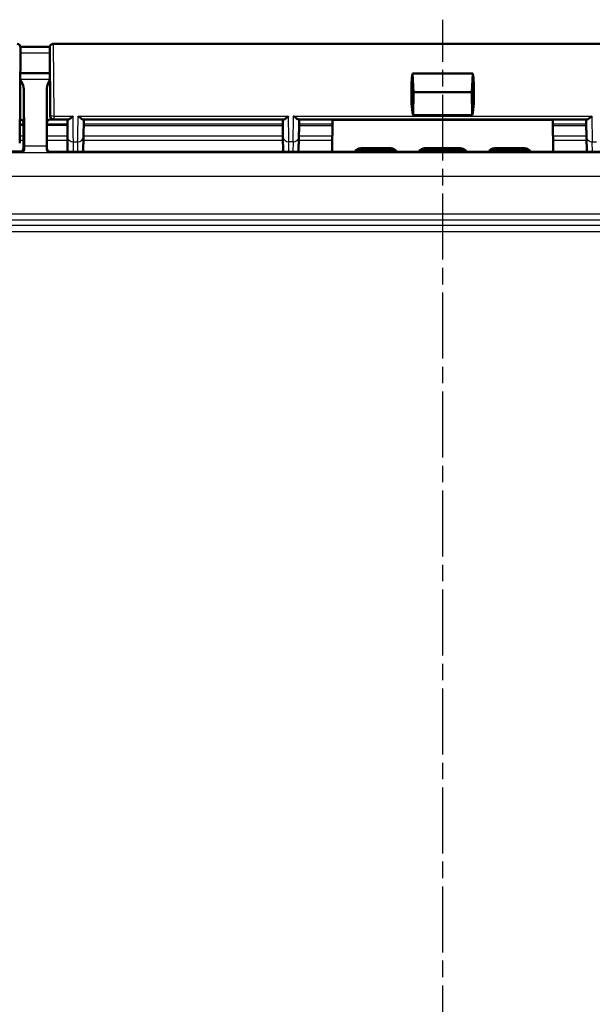
# Model space of a CAD drawing. Units: millimetres. Extents: x 1 to 845, y 1 to 593.
# Drawn here: x 626 to 675, y 376 to 460 of the extents above; entities that cross this region are included whole.
import ezdxf

# ---------------------------------------------------------------- set-up
doc = ezdxf.new("R2010")
doc.units = ezdxf.units.MM
doc.linetypes.add('CHAIN', pattern=[0.3543, 0.2362, -0.0295, 0.0591, -0.0295])
doc.linetypes.add('DASH_DOT', pattern=[0.37, 0.24, -0.06, 0.01, -0.06])
for name, color, linetype, lineweight in [('Mittellinie (ISO)', 1, 'DASH_DOT', 25), ('Sichtbar (ISO)', 7, 'Continuous', 50), ('Sichtbar schmal (ISO)', 1, 'Continuous', 25)]:
    doc.layers.add(name, color=color, linetype=linetype, lineweight=lineweight)

msp = doc.modelspace()

# ---------------------------------------------------------------- linework, layer by layer
at = {"layer": 'Mittellinie (ISO)', "linetype": 'CHAIN', "ltscale": 23.990969}
msp.add_line((662.5972989, 184.6122225), (662.5972989, 460.2198537), dxfattribs=at)
at = {"layer": 'Sichtbar (ISO)'}
for p, q in [((626.3446579, 457.8327103), (626.2728388, 449.6030562)), ((628.9003374, 452.0577127), (628.8499398, 457.8327103)), ((629.1499283, 458.1353282), (696.0446694, 458.1353282)), ((628.869116, 455.6353282), (626.3254817, 455.6353282)), ((660.0972989, 454.0027806), (660.0079451, 455.6057946)), ((660.0079451, 455.6057946), (665.1866526, 455.6057946)), ((665.1866526, 455.6057946), (665.0972989, 454.0027806)), ((626.6628014, 449.3479616), (626.6164309, 454.3225635)), ((628.5972989, 454.3191001), (628.5972989, 449.3479616)), ((659.9339802, 454.0275291), (660.0972989, 454.0027806)), ((660.0573219, 452.0197788), (660.0972989, 454.0027806)), ((660.0972989, 454.0027806), (665.0972989, 454.0027806)), ((665.0972989, 454.0027806), (665.2606175, 454.0275291)), ((665.0972989, 454.0027806), (665.1372758, 452.0197788)), ((626.2972874, 451.6353282), (626.2905742, 451.6353282)), ((629.2014169, 451.6353282), (628.8972989, 451.6353282)), ((628.9014283, 451.9327103), (628.9003374, 452.0577103)), ((629.2014169, 451.6353282), (630.4147112, 451.6353282)), ((631.740359, 451.6353282), (648.9147112, 451.6353282)), ((650.240359, 451.6353282), (674.9542387, 451.6353282)), ((653.1209272, 448.8766017), (653.132209, 451.6178745)), ((653.132209, 451.6178745), (672.0623887, 451.6178745)), ((665.1372758, 452.0197788), (660.0573219, 452.0197788)), ((672.0623887, 451.6178745), (672.0736705, 448.8766017)), ((626.5972989, 451.1858385), (626.5972989, 449.1853168)), ((626.5972989, 451.0838581), (626.5972989, 449.1853168)), ((630.3807319, 450.1668633), (630.3919962, 448.8766017)), ((631.7131798, 448.8766017), (631.7467508, 450.1581381)), ((648.8807319, 450.1668633), (648.8919962, 448.8766017)), ((650.2131798, 448.8766017), (650.2467508, 450.1581381)), ((674.9478469, 450.1581381), (674.9814179, 448.8766017)), ((628.5972989, 449.117232), (628.5972989, 449.3479616)), ((655.5573401, 449.1906758), (658.1372577, 449.1906758)), ((661.0573401, 449.1906758), (664.1372577, 449.1906758)), ((667.0573401, 449.1906758), (669.6372577, 449.1906758)), ((626.2973103, 448.8853282), (614.8972989, 448.8853282)), ((628.8972989, 448.8766017), (696.3060371, 448.8766017)), ((655.6333792, 449.0353255), (655.6350079, 449.0353282)), ((655.6350079, 449.0353282), (658.0595898, 449.0353282)), ((655.6352726, 448.9432312), (655.6369395, 448.9432312)), ((655.6369395, 448.9432312), (658.0576583, 448.9432312)), ((658.0576583, 448.9432312), (658.059325, 448.9432284)), ((658.0595898, 449.0353282), (658.0612185, 449.0353282)), ((661.1333792, 449.0353255), (661.1350079, 449.0353282)), ((661.1350079, 449.0353282), (664.0595898, 449.0353282)), ((661.1352726, 448.9432312), (661.1369395, 448.9432312)), ((661.1369395, 448.9432312), (664.0576583, 448.9432312)), ((664.0576583, 448.9432312), (664.059325, 448.9432284)), ((664.0595898, 449.0353282), (664.0612185, 449.0353282)), ((667.1333792, 449.0353255), (667.1350079, 449.0353282)), ((667.1350079, 449.0353282), (669.5595898, 449.0353282)), ((667.1352726, 448.9432312), (667.1369395, 448.9432312)), ((667.1369395, 448.9432312), (669.5576583, 448.9432312)), ((669.5576583, 448.9432312), (669.559325, 448.9432284)), ((669.5595898, 449.0353282), (669.5612185, 449.0353282))]:
    msp.add_line(p, q, dxfattribs=at)
for centre, start, end in [((626.0446694, 457.8353282), 359.5, 90), ((628.8972989, 451.3353282), 90, 180), ((629.2014169, 451.9353282), 180.5, 270)]:
    msp.add_arc(centre, 0.3, start, end, dxfattribs=at)
for centre, major_axis, ratio, start_param, end_param in [((642.0615571, 64408.7730694), (66528.1409889, -0.0000961), 0.9612607587, 4.7121526789, 4.7121904521), ((662.52217, 453.6353282), (0.7240708, -4.4818421), 0.5577430764, 4.1692838316, 4.5352581814), ((662.6724277, 453.6353282), (-0.7240708, -4.4818421), 0.5577430764, 1.7479271258, 2.1139014755), ((662.52217, 453.6353282), (0.1364332, 4.4993072), 0.5787602218, 1.5010778972, 1.9555523804), ((662.6724277, 453.6353282), (-0.1364332, 4.4993072), 0.5787602218, 4.3276329268, 4.78210741), ((630.3505058, 453.6308759), (-0.0349071, 3.9999527), 0.00001, 2.0931170228, 2.6179715239), ((648.8505058, 453.6308759), (-0.0349071, 3.9999527), 0.00001, 2.093117025, 2.6179715125), ((626.5929354, 451.1858385), (0, 0.5), 0.0087268678, 4.7123889804, 5.0161994264), ((626.2972874, 449.1853396), (0.2121482, -0.2121482), 0.9999238505, 5.49782522, 7.0685453944), ((626.67473, 450.8079733), (0, -2), 0.0087268678, 5.5307194248, 5.7196693152), ((628.8972989, 449.1766128), (0, -0.3000114), 0.9999619231, 4.7123889804, 6.2831853072), ((655.5563915, 448.6926493), (-0.4878871, -0.1099663), 0.9955875372, 4.4897500652, 5.6822233492), ((658.1382062, 448.6926493), (-0.4878871, 0.1099663), 0.9955875372, 3.7425546116, 4.9350278956), ((661.0563915, 448.6926493), (-0.4878871, -0.1099663), 0.9955875372, 4.4897500652, 5.6822233492), ((664.1382062, 448.6926493), (-0.4878871, 0.1099663), 0.9955875372, 3.7425546116, 4.9350278956), ((667.0563915, 448.6926493), (-0.4878871, -0.1099663), 0.9955875372, 4.4897500652, 5.6822233492), ((669.6382062, 448.6926493), (-0.4878871, 0.1099663), 0.9955875372, 3.7425546116, 4.9350278956), ((655.6341599, 448.5371006), (0.4855126, 0.1198874), 0.9960370901, 1.3311935524, 2.1488825378), ((655.6360716, 448.4441182), (-0.4601093, -0.1961479), 0.9974918186, 4.3119147357, 4.8311457511), ((655.6706236, 448.4095661), (0.1916842, 0.4627666), 0.9877345005, 0.3970814429, 0.7535022621), ((658.0239741, 448.4095661), (-0.1916842, 0.4627666), 0.9877345005, 5.529683045, 5.8861038642), ((658.0585262, 448.4441182), (0.4601093, -0.1961479), 0.9974918186, 1.452039556, 1.9712705714), ((658.0604378, 448.5371006), (0.4855126, -0.1198874), 0.9960370901, 0.9927101158, 1.8103991012), ((661.1341599, 448.5371006), (0.4855126, 0.1198874), 0.9960370901, 1.3311935524, 2.1488825378), ((661.1360716, 448.4441182), (-0.4601093, -0.1961479), 0.9974918186, 4.3119147357, 4.8311457511), ((661.1706236, 448.4095661), (0.1916842, 0.4627666), 0.9877345005, 0.3970814429, 0.7535022621), ((664.0239741, 448.4095661), (-0.1916842, 0.4627666), 0.9877345005, 5.529683045, 5.8861038642), ((664.0585262, 448.4441182), (0.4601093, -0.1961479), 0.9974918186, 1.452039556, 1.9712705714), ((664.0604378, 448.5371006), (-0.4855126, 0.1198874), 0.9960370901, 4.1343027694, 4.9519917548), ((667.1341599, 448.5371006), (0.4855126, 0.1198874), 0.9960370901, 1.3311935524, 2.1488825378), ((667.1360716, 448.4441182), (-0.4601093, -0.1961479), 0.9974918186, 4.3119147357, 4.8311457511), ((667.1706236, 448.4095661), (0.1916842, 0.4627666), 0.9877345005, 0.3970814429, 0.7535022621), ((669.5239741, 448.4095661), (-0.1916842, 0.4627666), 0.9877345005, 5.529683045, 5.8861038642), ((669.5585262, 448.4441182), (0.4601093, -0.1961479), 0.9974918186, 1.452039556, 1.9712705714), ((669.5604378, 448.5371006), (-0.4855126, 0.1198874), 0.9960370901, 4.1343027694, 4.9519917548)]:
    msp.add_ellipse(centre, major_axis=major_axis, ratio=ratio, start_param=start_param, end_param=end_param, dxfattribs=at)
for points, knots in [([(628.8499398, 457.8327103), (628.8498227, 457.8461241), (628.8506127, 457.8596369), (628.8539573, 457.8860782), (628.8564873, 457.8990994), (628.8652016, 457.9321247), (628.8727204, 457.9519241), (628.8916151, 457.9893188), (628.9030938, 458.0071174), (628.9293644, 458.0397552), (628.9442992, 458.0547719), (628.976793, 458.0812205), (628.9945286, 458.0927962), (629.0318195, 458.1118949), (629.0515776, 458.1195218), (629.0971662, 458.1318181), (629.1236591, 458.1353282), (629.1499283, 458.1353282)], [0, 0, 0, 0, 0.004033449872, 0.004033449872, 0.007995576893, 0.007995576893, 0.014280146158, 0.014280146158, 0.020564715424, 0.020564715424, 0.026849284689, 0.026849284689, 0.033133853955, 0.033133853955, 0.039418423221, 0.039418423221, 0.047299197883, 0.047299197883, 0.047299197883, 0.047299197883]), ([(626.6164309, 454.3225635), (626.6160845, 454.3597231), (626.6121531, 454.3971054), (626.5684775, 454.6447455), (626.4424011, 454.867642), (626.3206238, 455.0786779)], [0, 0, 0, 0, 0.01631174133, 0.01631174133, 0.1094424111, 0.1094424111, 0.1094424111, 0.1094424111]), ([(626.5823806, 451.4278867), (626.5806366, 451.4333188), (626.5784461, 451.4396856), (626.5720787, 451.4555498), (626.5679696, 451.4650331), (626.5549526, 451.489355), (626.5462519, 451.5042867), (626.51576, 451.5422669), (626.4938252, 451.5663164), (626.4286958, 451.6068773), (626.392534, 451.623015), (626.3331925, 451.6336785), (626.3152466, 451.6353282), (626.2972874, 451.6353282)], [-1.597970401256, -1.597970401256, -1.597970401256, -1.597970401256, -1.592535586364, -1.592535586364, -1.587100771472, -1.587100771472, -1.58166595658, -1.58166595658, -1.576231141687, -1.576231141687, -1.572364519506, -1.572364519506, -1.570796326795, -1.570796326795, -1.570796326795, -1.570796326795]), ([(630.4147112, 451.6353282), (630.4302272, 451.6353282), (630.4487807, 451.6396032), (630.5087512, 451.6621075), (630.5554883, 451.6894509), (630.6442639, 451.7523214), (630.685648, 451.7852534), (630.7713133, 451.859221), (630.8159293, 451.9007513), (630.8614779, 451.9457576), (630.8625235, 451.9467922), (630.8635691, 451.9478282)], [0.022851540839, 0.022851540839, 0.022851540839, 0.022851540839, 0.035100705534, 0.035100705534, 0.058563691745, 0.058563691745, 0.077228315182, 0.077228315182, 0.096577397131, 0.096577397131, 0.09703201379, 0.09703201379, 0.09703201379, 0.09703201379]), ([(631.2983638, 451.9478282), (631.2993936, 451.9467922), (631.3004234, 451.9457576), (631.3511955, 451.8948189), (631.4010986, 451.848048), (631.4957773, 451.7668713), (631.5410417, 451.7317052), (631.6278754, 451.6737918), (631.6694847, 451.6516434), (631.7172697, 451.6374646), (631.7295734, 451.6353282), (631.740359, 451.6353282)], [-0.000455905908, -0.000455905908, -0.000455905908, -0.000455905908, 0, 0, 0.022021553733, 0.022021553733, 0.043059189093, 0.043059189093, 0.06531942204, 0.06531942204, 0.074050455725, 0.074050455725, 0.074050455725, 0.074050455725]), ([(631.7854409, 451.6353282), (631.7822443, 451.5132718), (631.7791443, 451.3949032), (631.7731717, 451.1668558), (631.7702992, 451.0571776), (631.7648135, 450.8477303), (631.7622004, 450.7479616), (631.7572627, 450.5594421), (631.754938, 450.4706918), (631.750603, 450.3051956), (631.7485927, 450.22845), (631.7467507, 450.1581331)], [-1.05119249352, -1.05119249352, -1.05119249352, -1.05119249352, -0.94571780065, -0.94571780065, -0.84024310778, -0.84024310778, -0.73476841491, -0.73476841491, -0.62929372204, -0.62929372204, -0.52381902917, -0.52381902917, -0.52381902917, -0.52381902917]), ([(648.9147112, 451.6353282), (648.9302272, 451.6353282), (648.9487807, 451.6396032), (649.0087512, 451.6621075), (649.0554883, 451.6894509), (649.1442639, 451.7523214), (649.185648, 451.7852534), (649.2713133, 451.859221), (649.3159293, 451.9007513), (649.3614779, 451.9457576), (649.3625235, 451.9467922), (649.3635691, 451.9478282)], [0.02285154084, 0.02285154084, 0.02285154084, 0.02285154084, 0.035100705535, 0.035100705535, 0.058563691746, 0.058563691746, 0.077228315184, 0.077228315184, 0.096577397133, 0.096577397133, 0.097032013792, 0.097032013792, 0.097032013792, 0.097032013792]), ([(649.7983638, 451.9478282), (649.7993936, 451.9467922), (649.8004234, 451.9457576), (649.8511955, 451.8948189), (649.9010986, 451.848048), (649.9957773, 451.7668713), (650.0410417, 451.7317052), (650.1278754, 451.6737918), (650.1694847, 451.6516434), (650.2172697, 451.6374646), (650.2295734, 451.6353282), (650.240359, 451.6353282)], [-0.000455905908, -0.000455905908, -0.000455905908, -0.000455905908, 0, 0, 0.022021553733, 0.022021553733, 0.043059189093, 0.043059189093, 0.06531942204, 0.06531942204, 0.074050455725, 0.074050455725, 0.074050455725, 0.074050455725]), ([(650.2854409, 451.6353282), (650.2822443, 451.5132718), (650.2791443, 451.3949032), (650.2731717, 451.1668558), (650.2702992, 451.0571776), (650.2648135, 450.8477303), (650.2622004, 450.7479616), (650.2572627, 450.5594421), (650.254938, 450.4706918), (650.250603, 450.3051956), (650.2485927, 450.22845), (650.2467507, 450.1581331)], [-1.05119249352, -1.05119249352, -1.05119249352, -1.05119249352, -0.94571780065, -0.94571780065, -0.84024310778, -0.84024310778, -0.73476841491, -0.73476841491, -0.62929372204, -0.62929372204, -0.52381902917, -0.52381902917, -0.52381902917, -0.52381902917]), ([(674.947847, 450.1581331), (674.946005, 450.22845), (674.9439947, 450.3051956), (674.9396597, 450.4706918), (674.9373351, 450.5594421), (674.9323973, 450.7479616), (674.9297842, 450.8477303), (674.9242985, 451.0571776), (674.921426, 451.1668558), (674.9154534, 451.3949032), (674.9123534, 451.5132718), (674.9091568, 451.6353282)], [0.52381902917, 0.52381902917, 0.52381902917, 0.52381902917, 0.62929372204, 0.62929372204, 0.73476841491, 0.73476841491, 0.84024310778, 0.84024310778, 0.94571780065, 0.94571780065, 1.05119249352, 1.05119249352, 1.05119249352, 1.05119249352]), ([(674.9542387, 451.6353282), (674.970467, 451.6353282), (674.9900904, 451.6401632), (675.0515847, 451.6646347), (675.0984736, 451.6930503), (675.1859239, 451.7568409), (675.2256751, 451.7892055), (675.3078393, 451.8615567), (675.3505413, 451.9019815), (675.3941743, 451.9457576), (675.3952041, 451.9467922), (675.3962339, 451.9478282)], [0.022402519753, 0.022402519753, 0.022402519753, 0.022402519753, 0.035398799528, 0.035398799528, 0.059004905298, 0.059004905298, 0.077056897339, 0.077056897339, 0.095735596931, 0.095735596931, 0.096187097126, 0.096187097126, 0.096187097126, 0.096187097126]), ([(626.6654069, 449.1172088), (626.6667649, 449.0189123), (626.6240037, 448.9394968), (626.5110464, 448.8346345), (626.4397503, 448.8095514), (626.3745891, 448.8080494)], [0.22975426922, 0.22975426922, 0.22975426922, 0.22975426922, 0.28496157978, 0.28496157978, 0.34017322737, 0.34017322737, 0.34017322737, 0.34017322737]), ([(628.8972989, 448.8080494), (628.8306948, 448.8095501), (628.7578269, 448.8345835), (628.6416977, 448.9393583), (628.5972989, 449.0187194), (628.5972989, 449.117232)], [0, 0, 0, 0, 0.05532546134, 0.05532546134, 0.11065092268, 0.11065092268, 0.11065092268, 0.11065092268])]:
    msp.add_open_spline(points, degree=3, knots=knots, dxfattribs=at)
for points in [[(628.8741544, 455.0545248), (628.7444805, 454.8257197), (628.5972989, 454.5593848), (628.5972989, 454.3191001)], [(626.5823811, 451.4278865), (626.5916357, 451.3990712), (626.5970097, 451.3680501), (626.597099, 451.3354176)]]:
    msp.add_open_spline(points, degree=3, dxfattribs=at)
at = {"layer": 'Sichtbar schmal (ISO)'}
for p, q in [((629.1499283, 458.1353282), (629.200326, 451.9478282)), ((628.8738284, 455.0953398), (626.3207693, 455.0953398)), ((628.8972989, 452.4058957), (628.8972989, 451.6353282)), ((629.200326, 451.9478282), (629.2014169, 451.6353282)), ((629.200326, 451.9478282), (630.8635691, 451.9478282)), ((631.2983638, 451.9478282), (649.3635691, 451.9478282)), ((649.7983638, 451.9478282), (675.3962339, 451.9478282)), ((626.2863608, 451.1525241), (626.5972989, 451.1525241)), ((626.5972543, 451.257146), (626.2872739, 451.257146)), ((630.3712148, 451.257146), (628.5972989, 451.257146)), ((628.5972989, 451.1525241), (630.372128, 451.1525241)), ((626.5972989, 450.2025955), (626.2780709, 450.2025955)), ((630.38042, 450.2025955), (628.5972989, 450.2025955)), ((648.88042, 450.2025955), (631.7479154, 450.2025955)), ((653.1263844, 450.2025955), (650.2479154, 450.2025955)), ((674.9466823, 450.2025955), (672.0682133, 450.2025955)), ((626.2751154, 449.8639185), (626.5972989, 449.8639185)), ((626.6654069, 449.1172088), (626.5972989, 449.1853168)), ((628.5972989, 449.3479616), (626.6628014, 449.3479616)), ((628.5972989, 449.8639185), (630.3833767, 449.8639185)), ((630.8882349, 448.8766017), (630.8807129, 449.7382139)), ((630.8807129, 449.7382139), (631.2469222, 449.7382139)), ((631.2469222, 449.7382139), (631.2243514, 448.8766017)), ((631.7390435, 449.8639185), (648.8833767, 449.8639185)), ((649.3882349, 448.8766017), (649.3807129, 449.7382139)), ((649.7469222, 449.7382139), (649.3807129, 449.7382139)), ((649.7469222, 449.7382139), (649.7243514, 448.8766017)), ((650.2390435, 449.8639185), (653.1249905, 449.8639185)), ((655.6350079, 449.0353282), (655.5573401, 449.1906758)), ((658.1372577, 449.1906758), (658.0595898, 449.0353282)), ((661.1350079, 449.0353282), (661.0573401, 449.1906758)), ((664.1372577, 449.1906758), (664.0595898, 449.0353282)), ((667.1350079, 449.0353282), (667.0573401, 449.1906758)), ((669.6372577, 449.1906758), (669.5595898, 449.0353282)), ((672.0696072, 449.8639185), (674.9555542, 449.8639185)), ((675.4702463, 448.8766017), (675.4476756, 449.7382139)), ((675.4476756, 449.7382139), (675.8138848, 449.7382139)), ((729.6847389, 448.7891804), (595.5098588, 448.7891804)), ((626.2973103, 448.8853282), (626.3745891, 448.8080494)), ((626.3745891, 448.8080494), (628.8972989, 448.8080494)), ((628.8972989, 448.8080494), (628.8972989, 448.8766014)), ((655.6352726, 448.9432312), (655.6333792, 449.0353255)), ((655.6706236, 448.9095471), (655.6369395, 448.9432312)), ((658.0239741, 448.9095471), (655.6706236, 448.9095471)), ((658.0576583, 448.9432312), (658.0239741, 448.9095471)), ((658.0612185, 449.0353282), (658.059325, 448.9432284)), ((661.1352726, 448.9432312), (661.1333792, 449.0353255)), ((661.1706236, 448.9095471), (661.1369395, 448.9432312)), ((664.0239741, 448.9095471), (661.1706236, 448.9095471)), ((664.0576583, 448.9432312), (664.0239741, 448.9095471)), ((664.0612185, 449.0353282), (664.059325, 448.9432284)), ((667.1352726, 448.9432312), (667.1333792, 449.0353255)), ((667.1706236, 448.9095471), (667.1369395, 448.9432312)), ((669.5239741, 448.9095471), (667.1706236, 448.9095471)), ((669.5576583, 448.9432312), (669.5239741, 448.9095471)), ((669.5612185, 449.0353282), (669.559325, 448.9432284)), ((595.488232, 446.7892565), (729.7063657, 446.7892565)), ((729.7063657, 443.5175345), (595.488232, 443.5175345)), ((730.1951464, 442.5287728), (594.9994513, 442.5287728)), ((595.488232, 443.0175536), (729.7063657, 443.0175536)), ((593.9994894, 442.0287919), (731.1951083, 442.0287919))]:
    msp.add_line(p, q, dxfattribs=at)
for centre, major_axis, ratio, start_param, end_param in [((626.2972874, 453.6353282), (0, -2), 0.010035898, 0, 2.0101897498), ((626.597276, 453.6353282), (0, 2.3), 0.0087268678, 3.1327750206, 5.0158217954), ((629.200326, 452.0603282), (-0.2999886, -0.0026151), 0.3749877558, 0.0000253855, 1.5675274397), ((631.3376213, 453.6353282), (-0.1047437, -4.5), 0.00001, 0.5235972235, 1.1863985828), ((649.8376213, 453.6353282), (-0.1047437, -4.5), 0.00001, 0.5235972296, 1.1863985866), ((675.3569764, 453.6353282), (0.1047437, -4.5), 0.00001, 5.0967850962, 5.7595855873), ((630.8807129, 450.1712266), (-0.4999809, -0.0043649), 0.8660171532, 6.2831814632, 7.8464212778), ((631.2469222, 450.1712266), (0.4998285, -0.0130935), 0.8659511272, 4.7350694689, 6.2831968353), ((649.3807129, 450.1712266), (-0.4999809, -0.0043649), 0.8660171532, 6.2831814632, 7.8464212778), ((649.7469222, 450.1712266), (0.4998285, -0.0130935), 0.8659511272, 4.7350694689, 6.2831968353), ((675.4476756, 450.1712266), (-0.4998285, -0.0130935), 0.8659511272, 6.283173779, 7.8313011454)]:
    msp.add_ellipse(centre, major_axis=major_axis, ratio=ratio, start_param=start_param, end_param=end_param, dxfattribs=at)
for points, knots in [([(626.3406489, 457.3733158), (626.4021732, 457.3733017), (626.4636975, 457.3732878), (626.5252218, 457.3732739), (627.3014656, 457.3730988), (628.0777095, 457.3729383), (628.8539534, 457.3727898)], [3.10108741386, 3.10108741386, 3.10108741386, 3.10108741386, 3.11954470326, 3.11954470326, 3.11954470326, 3.35241787535, 3.35241787535, 3.35241787535, 3.35241787535]), ([(630.8807129, 449.7382139), (630.8789669, 449.9632096), (630.8767643, 450.247064), (630.8711056, 450.9764024), (630.8674826, 451.4433825), (630.8635691, 451.9478282)], [0.52359877886, 0.52359877886, 0.52359877886, 0.52359877886, 0.82359306743, 0.82359306743, 1.1863995662, 1.1863995662, 1.1863995662, 1.1863995662]), ([(649.3807129, 449.7382139), (649.3789669, 449.9632096), (649.3767643, 450.247064), (649.3711056, 450.9764024), (649.3674826, 451.4433825), (649.3635691, 451.9478282)], [0.52359877886, 0.52359877886, 0.52359877886, 0.52359877886, 0.82359306743, 0.82359306743, 1.1863995662, 1.1863995662, 1.1863995662, 1.1863995662]), ([(631.7723956, 451.1372244), (631.7730014, 451.1372244), (631.7736071, 451.1372243), (631.7742128, 451.1372243), (633.1391075, 451.1371128), (634.5040022, 451.1370202), (637.3535698, 451.1368501), (638.8382427, 451.1367747), (640.3229156, 451.1367071), (641.6878079, 451.1366449), (643.0527002, 451.1365893), (645.9022679, 451.1364835), (647.3869432, 451.1364342), (648.8716185, 451.1363907), (648.8718353, 451.1363907), (648.872052, 451.1363907), (648.8722688, 451.1363907)], [-1.7099222884, -1.7099222884, -1.7099222884, -1.7099222884, -1.709740568, -1.709740568, -1.709740568, -1.3002721575, -1.3002721575, -0.854870284, -0.854870284, -0.854870284, -0.4454025935, -0.4454025935, 0, 0, 0, 0.0000650345, 0.0000650345, 0.0000650345, 0.0000650345]), ([(648.8713419, 451.2425835), (647.3867628, 451.2426194), (645.9021835, 451.2426598), (643.0527128, 451.2427462), (641.6878214, 451.2427914), (640.3229301, 451.2428419), (638.8382584, 451.2428969), (637.3535869, 451.2429581), (634.5043343, 451.2430963), (633.1397532, 451.2431716), (631.7751728, 451.2432624)], [0.000028587, 0.000028587, 0.000028587, 0.000028587, 0.4454025935, 0.4454025935, 0.854870284, 0.854870284, 0.854870284, 1.3002721575, 1.3002721575, 1.7096471652, 1.7096471652, 1.7096471652, 1.7096471652]), ([(650.2723728, 451.1363514), (650.272993, 451.1363514), (650.2736132, 451.1363514), (650.2742333, 451.1363513), (651.2262312, 451.1363259), (652.1782291, 451.1363029), (653.130227, 451.1362828)], [-2.46479830731, -2.46479830731, -2.46479830731, -2.46479830731, -2.46461224957, -2.46461224957, -2.46461224957, -2.17901288571, -2.17901288571, -2.17901288571, -2.17901288571]), ([(672.0643707, 451.1362828), (673.0163658, 451.1363029), (673.9683608, 451.1363258), (674.9203558, 451.1363513), (674.9209789, 451.1363513), (674.9216019, 451.1363513), (674.9222249, 451.1363513)], [-0.28559851096, -0.28559851096, -0.28559851096, -0.28559851096, 0, 0, 0, 0.00018691076, 0.00018691076, 0.00018691076, 0.00018691076])]:
    msp.add_open_spline(points, degree=3, knots=knots, dxfattribs=at)
for points in [[(653.1306641, 451.2424941), (652.1788275, 451.2425109), (651.2269908, 451.24253), (650.2751542, 451.2425511)], [(674.9194435, 451.242551), (673.9676069, 451.24253), (673.0157702, 451.2425109), (672.0639336, 451.2424941)]]:
    msp.add_open_spline(points, degree=3, dxfattribs=at)

doc.saveas('drawing.dxf')
